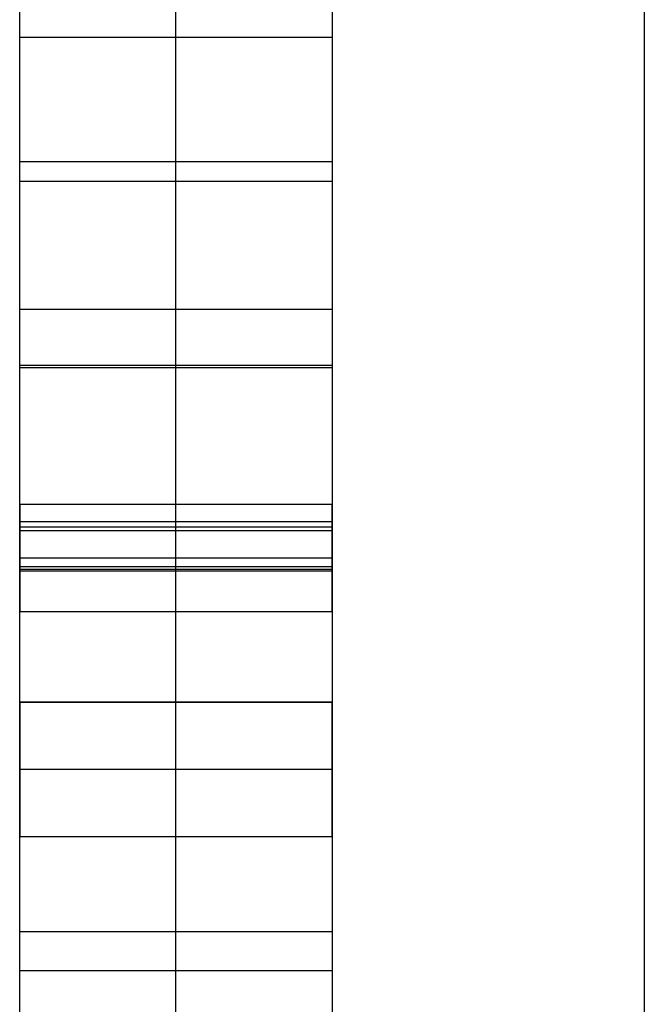
# Model space of a CAD drawing. Units: millimetres. Extents: x 964 to 2500, y -1120 to 1620.
# Drawn here: x 2466 to 2482, y -659 to -634 of the extents above; entities that cross this region are included whole.
import ezdxf

# ---------------------------------------------------------------- set-up
doc = ezdxf.new("R2010")
doc.units = ezdxf.units.MM
doc.header["$MEASUREMENT"] = 0
doc.layers.add('HangOut 1', color=7, linetype='Continuous', true_color=0x000000)

msp = doc.modelspace()

# ---------------------------------------------------------------- linework, layer by layer
at = {"layer": 'HangOut 1'}
for points in [[(2466.287, -1112.394), (2466.287, 1611.606)], [(2470.287, -1112.394), (2470.287, 1611.606)], [(2474.287, 1611.606), (2474.287, -1112.394)], [(2466.287, -906.394), (2466.287, 1405.606)], [(2474.287, 1405.606), (2474.287, -906.394)], [(2466.287, -700.394), (2466.287, 1199.606)], [(2470.287, -700.394), (2470.287, 1199.606)], [(2474.287, 1199.606), (2474.287, -700.394)], [(2482.287, 5.774), (2482.287, -1120.394)], [(2482.287, 5.774), (2482.287, -1120.394)], [(2482.287, -0.439), (2482.287, -1120.394)], [(2482.287, -0.439), (2482.287, -1120.394)], [(2482.287, -6.652), (2482.287, -1120.394)], [(2482.287, -6.652), (2482.287, -1120.394)], [(2466.287, -634.001), (2474.287, -634.001)], [(2466.287, -634.001), (2474.287, -634.001)], [(2466.287, -634.001), (2474.287, -634.001)], [(2466.287, -637.188), (2474.287, -637.188)], [(2466.287, -637.691), (2474.287, -637.691)], [(2466.287, -640.968), (2474.287, -640.968)], [(2466.287, -640.968), (2474.287, -640.968)], [(2466.287, -640.968), (2474.287, -640.968)], [(2466.287, -642.403), (2474.287, -642.403)], [(2466.287, -642.469), (2474.287, -642.469)], [(2466.287, -645.97), (2466.287, -645.97), (2466.287, -645.97), (2466.287, -645.972), (2466.287, -645.978), (2466.287, -646.001), (2466.287, -646.088), (2466.287, -646.399), (2466.287, -647.344), (2466.287, -648.289), (2466.287, -648.601), (2466.287, -648.688), (2466.287, -648.711), (2466.287, -648.717), (2466.287, -648.718), (2466.287, -648.719), (2466.287, -648.719)], [(2466.287, -645.97), (2473.83, -645.97)], [(2473.83, -645.97), (2474.287, -645.97)], [(2474.287, -648.719), (2474.287, -645.97)], [(2466.287, -646.416), (2466.287, -647.568), (2466.287, -648.359), (2466.287, -648.62), (2466.287, -648.693), (2466.287, -648.712), (2466.287, -648.717), (2466.287, -648.719), (2466.287, -648.719), (2466.287, -648.719)], [(2466.287, -646.416), (2474.287, -646.416)], [(2466.287, -648.719), (2466.287, -647.635), (2466.287, -646.89), (2466.287, -646.644), (2466.287, -646.576), (2466.287, -646.557), (2466.287, -646.553), (2466.287, -646.552), (2466.287, -646.551), (2466.287, -646.551)], [(2466.287, -646.551), (2474.287, -646.551)], [(2466.287, -648.719), (2466.287, -647.68), (2466.287, -646.965), (2466.287, -646.73), (2466.287, -646.664), (2466.287, -646.646), (2466.287, -646.642), (2466.287, -646.641), (2466.287, -646.64), (2466.287, -646.64)], [(2466.287, -646.64), (2474.287, -646.64)], [(2474.287, -648.719), (2474.287, -646.416)], [(2474.287, -646.551), (2474.287, -646.551), (2474.287, -646.552), (2474.287, -646.553), (2474.287, -646.557), (2474.287, -646.576), (2474.287, -646.644), (2474.287, -646.89), (2474.287, -647.635), (2474.287, -648.38), (2474.287, -648.626), (2474.287, -648.695), (2474.287, -648.713), (2474.287, -648.717), (2474.287, -648.719), (2474.287, -648.719), (2474.287, -648.719)], [(2474.287, -646.64), (2474.287, -646.64), (2474.287, -646.641), (2474.287, -646.642), (2474.287, -646.646), (2474.287, -646.664), (2474.287, -646.73), (2474.287, -646.965), (2474.287, -647.68), (2474.287, -648.394), (2474.287, -648.63), (2474.287, -648.696), (2474.287, -648.713), (2474.287, -648.717), (2474.287, -648.719), (2474.287, -648.719), (2474.287, -648.719)], [(2466.287, -647.344), (2474.287, -647.344)], [(2466.287, -647.568), (2474.287, -647.568)], [(2466.287, -647.635), (2474.287, -647.635)], [(2466.287, -647.68), (2474.287, -647.68)], [(2466.287, -648.719), (2474.287, -648.719)], [(2466.287, -648.719), (2474.287, -648.719)], [(2466.287, -648.719), (2474.287, -648.719)], [(2466.287, -648.719), (2473.83, -648.719)], [(2466.287, -648.719), (2474.287, -648.719)], [(2466.287, -648.719), (2474.287, -648.719)], [(2473.83, -648.719), (2474.287, -648.719)], [(2466.287, -651.038), (2466.287, -652.761), (2466.287, -653.945), (2466.287, -654.336), (2466.287, -654.445), (2466.287, -654.474), (2466.287, -654.481), (2466.287, -654.483), (2466.287, -654.484), (2466.287, -654.484)], [(2466.287, -651.038), (2474.287, -651.038)], [(2466.287, -651.041), (2474.287, -651.041)], [(2466.287, -651.044), (2474.287, -651.044)], [(2474.287, -654.484), (2474.287, -654.484), (2474.287, -654.483), (2474.287, -654.481), (2474.287, -654.474), (2474.287, -654.445), (2474.287, -654.336), (2474.287, -653.945), (2474.287, -652.761), (2474.287, -651.038)], [(2466.287, -652.761), (2474.287, -652.761)], [(2466.287, -654.484), (2474.287, -654.484)], [(2466.287, -654.484), (2474.287, -654.484)], [(2466.287, -656.923), (2474.287, -656.923)], [(2466.287, -657.922), (2474.287, -657.922)], [(2466.287, -657.922), (2474.287, -657.922)], [(2466.287, -657.922), (2474.287, -657.922)]]:
    msp.add_lwpolyline(points, dxfattribs=at)
at = {"layer": 'HangOut 1', "extrusion": (1, 0, 0)}
for points in [[(-646.64, 59.55), (-645.987, 59.561), (-645.343, 59.594), (-645.024, 59.619), (-644.708, 59.649), (-644.395, 59.685), (-644.084, 59.726), (-643.776, 59.772), (-643.471, 59.824), (-643.169, 59.882), (-642.87, 59.944), (-642.574, 60.013), (-642.281, 60.086), (-641.992, 60.165), (-641.707, 60.25), (-641.425, 60.34), (-641.146, 60.435), (-640.872, 60.536), (-640.601, 60.642), (-640.334, 60.753), (-640.072, 60.87), (-639.813, 60.992), (-639.559, 61.12), (-639.309, 61.252), (-639.064, 61.391), (-638.823, 61.534), (-638.587, 61.683), (-638.355, 61.837), (-638.129, 61.997), (-637.907, 62.161), (-637.691, 62.331), (-637.479, 62.507), (-637.273, 62.688), (-637.072, 62.874), (-636.876, 63.065), (-636.686, 63.261), (-636.502, 63.463), (-636.324, 63.67), (-636.151, 63.883), (-635.984, 64.1), (-635.823, 64.323), (-635.668, 64.551), (-635.52, 64.784), (-635.377, 65.023), (-635.241, 65.266), (-635.112, 65.515), (-634.989, 65.77), (-634.873, 66.029), (-634.764, 66.293), (-634.661, 66.563), (-634.566, 66.838), (-634.478, 67.118), (-634.396, 67.403), (-634.323, 67.694), (-634.256, 67.989), (-634.197, 68.29), (-634.145, 68.596), (-634.102, 68.907), (-634.065, 69.223), (-634.037, 69.544), (-634.017, 69.871), (-634.005, 70.202), (-634.001, 70.539)], [(-634.001, 70.539), (-634.001, 70.583), (-634.001, 70.614), (-634.001, 70.624), (-634.001, 70.627), (-634.001, 70.627), (-634.001, 70.628), (-634.001, 70.628), (-634.001, 70.628), (-634.001, 70.628)], [(-634.001, 70.628), (-634.004, 70.926), (-634.014, 71.221), (-634.03, 71.513), (-634.053, 71.802), (-634.082, 72.087), (-634.118, 72.37), (-634.16, 72.649), (-634.209, 72.926), (-634.264, 73.199), (-634.325, 73.468), (-634.392, 73.734), (-634.466, 73.997), (-634.546, 74.256), (-634.632, 74.511), (-634.724, 74.763), (-634.822, 75.011), (-634.926, 75.255), (-635.036, 75.495), (-635.152, 75.732), (-635.274, 75.964), (-635.402, 76.193), (-635.536, 76.417), (-635.676, 76.638), (-635.821, 76.854), (-635.972, 77.066), (-636.129, 77.274), (-636.292, 77.477), (-636.46, 77.676), (-636.634, 77.87), (-636.813, 78.06), (-636.998, 78.246), (-637.188, 78.427), (-637.384, 78.603), (-637.586, 78.774), (-637.792, 78.941), (-638.004, 79.103), (-638.222, 79.259), (-638.444, 79.411), (-638.672, 79.558), (-638.905, 79.7), (-639.144, 79.837), (-639.387, 79.968), (-639.635, 80.095), (-639.889, 80.216), (-640.148, 80.331), (-640.411, 80.441), (-640.68, 80.546), (-640.953, 80.645), (-641.232, 80.739), (-641.515, 80.827), (-641.803, 80.909), (-642.096, 80.986), (-642.393, 81.057), (-642.696, 81.122), (-643.003, 81.181), (-643.314, 81.234), (-643.631, 81.281), (-643.951, 81.322), (-644.277, 81.356), (-644.606, 81.385), (-644.941, 81.407), (-645.279, 81.423), (-645.622, 81.433), (-645.97, 81.436)], [(-634.001, 70.539), (-634.005, 70.202), (-634.017, 69.871), (-634.037, 69.544), (-634.065, 69.223), (-634.102, 68.907), (-634.145, 68.596), (-634.197, 68.29), (-634.256, 67.989), (-634.323, 67.694), (-634.396, 67.403), (-634.478, 67.118), (-634.566, 66.838), (-634.661, 66.563), (-634.764, 66.293), (-634.873, 66.029), (-634.989, 65.77), (-635.112, 65.515), (-635.241, 65.266), (-635.377, 65.023), (-635.52, 64.784), (-635.668, 64.551), (-635.823, 64.323), (-635.984, 64.1), (-636.151, 63.883), (-636.324, 63.67), (-636.502, 63.463), (-636.686, 63.261), (-636.876, 63.065), (-637.072, 62.874), (-637.273, 62.688), (-637.479, 62.507), (-637.691, 62.331), (-637.907, 62.161), (-638.129, 61.997), (-638.355, 61.837), (-638.587, 61.683), (-638.823, 61.534), (-639.064, 61.391), (-639.309, 61.252), (-639.559, 61.12), (-639.813, 60.992), (-640.072, 60.87), (-640.334, 60.753), (-640.601, 60.642), (-640.872, 60.536), (-641.146, 60.435), (-641.425, 60.34), (-641.707, 60.25), (-641.992, 60.165), (-642.281, 60.086), (-642.574, 60.013), (-642.87, 59.944), (-643.169, 59.882), (-643.471, 59.824), (-643.776, 59.772), (-644.084, 59.726), (-644.395, 59.685), (-644.708, 59.649), (-645.024, 59.619), (-645.343, 59.594), (-645.987, 59.561), (-646.64, 59.55)], [(-634.001, 70.628), (-634.001, 70.628), (-634.001, 70.628), (-634.001, 70.628), (-634.001, 70.627), (-634.001, 70.627), (-634.001, 70.624), (-634.001, 70.614), (-634.001, 70.583), (-634.001, 70.539)], [(-645.97, 81.436), (-645.622, 81.433), (-645.279, 81.423), (-644.941, 81.407), (-644.606, 81.385), (-644.277, 81.356), (-643.951, 81.322), (-643.631, 81.281), (-643.314, 81.234), (-643.003, 81.181), (-642.696, 81.122), (-642.393, 81.057), (-642.096, 80.986), (-641.803, 80.909), (-641.515, 80.827), (-641.232, 80.739), (-640.953, 80.645), (-640.68, 80.546), (-640.411, 80.441), (-640.148, 80.331), (-639.889, 80.216), (-639.635, 80.095), (-639.387, 79.968), (-639.144, 79.837), (-638.905, 79.7), (-638.672, 79.558), (-638.444, 79.411), (-638.222, 79.259), (-638.004, 79.103), (-637.792, 78.941), (-637.586, 78.774), (-637.384, 78.603), (-637.188, 78.427), (-636.998, 78.246), (-636.813, 78.06), (-636.634, 77.87), (-636.46, 77.676), (-636.292, 77.477), (-636.129, 77.274), (-635.972, 77.066), (-635.821, 76.854), (-635.676, 76.638), (-635.536, 76.417), (-635.402, 76.193), (-635.274, 75.964), (-635.152, 75.732), (-635.036, 75.495), (-634.926, 75.255), (-634.822, 75.011), (-634.724, 74.763), (-634.632, 74.511), (-634.546, 74.256), (-634.466, 73.997), (-634.392, 73.734), (-634.325, 73.468), (-634.264, 73.199), (-634.209, 72.926), (-634.16, 72.649), (-634.118, 72.37), (-634.082, 72.087), (-634.053, 71.802), (-634.03, 71.513), (-634.014, 71.221), (-634.004, 70.926), (-634.001, 70.628)], [(-646.551, 75.227), (-646.233, 75.222), (-645.922, 75.208), (-645.619, 75.184), (-645.47, 75.168), (-645.324, 75.15), (-645.179, 75.13), (-645.037, 75.107), (-644.897, 75.082), (-644.759, 75.054), (-644.623, 75.024), (-644.489, 74.992), (-644.357, 74.958), (-644.228, 74.921), (-644.1, 74.882), (-643.975, 74.84), (-643.852, 74.796), (-643.732, 74.75), (-643.614, 74.701), (-643.498, 74.651), (-643.384, 74.597), (-643.273, 74.542), (-643.164, 74.484), (-643.057, 74.424), (-642.953, 74.362), (-642.852, 74.297), (-642.752, 74.23), (-642.656, 74.161), (-642.561, 74.09), (-642.469, 74.016), (-642.38, 73.94), (-642.293, 73.862), (-642.209, 73.782), (-642.128, 73.699), (-642.049, 73.614), (-641.972, 73.527), (-641.898, 73.438), (-641.827, 73.346), (-641.759, 73.252), (-641.693, 73.156), (-641.63, 73.058), (-641.57, 72.957), (-641.512, 72.855), (-641.457, 72.75), (-641.405, 72.643), (-641.356, 72.534), (-641.31, 72.423), (-641.266, 72.309), (-641.226, 72.193), (-641.188, 72.075), (-641.153, 71.955), (-641.121, 71.833), (-641.092, 71.709), (-641.066, 71.583), (-641.043, 71.454), (-641.023, 71.323), (-641.006, 71.19), (-640.993, 71.056), (-640.982, 70.918), (-640.974, 70.779), (-640.969, 70.638), (-640.968, 70.495)], [(-640.968, 70.495), (-640.968, 70.495), (-640.968, 70.495), (-640.968, 70.495), (-640.968, 70.494), (-640.968, 70.494), (-640.968, 70.491), (-640.968, 70.48), (-640.968, 70.449), (-640.968, 70.403)], [(-640.968, 70.403), (-640.969, 70.278), (-640.974, 70.154), (-640.981, 70.031), (-640.991, 69.909), (-641.004, 69.788), (-641.02, 69.668), (-641.039, 69.549), (-641.061, 69.431), (-641.085, 69.314), (-641.113, 69.199), (-641.143, 69.085), (-641.176, 68.972), (-641.212, 68.86), (-641.25, 68.75), (-641.291, 68.641), (-641.335, 68.533), (-641.382, 68.427), (-641.432, 68.323), (-641.484, 68.22), (-641.539, 68.118), (-641.596, 68.018), (-641.657, 67.92), (-641.719, 67.823), (-641.785, 67.728), (-641.853, 67.635), (-641.924, 67.543), (-641.997, 67.453), (-642.073, 67.365), (-642.152, 67.279), (-642.233, 67.195), (-642.316, 67.112), (-642.403, 67.032), (-642.491, 66.953), (-642.582, 66.877), (-642.676, 66.802), (-642.772, 66.73), (-642.871, 66.659), (-642.972, 66.591), (-643.075, 66.525), (-643.181, 66.461), (-643.29, 66.399), (-643.4, 66.34), (-643.513, 66.283), (-643.629, 66.228), (-643.747, 66.176), (-643.867, 66.126), (-643.989, 66.078), (-644.114, 66.033), (-644.241, 65.99), (-644.371, 65.95), (-644.503, 65.912), (-644.637, 65.877), (-644.773, 65.845), (-644.911, 65.815), (-645.052, 65.788), (-645.195, 65.763), (-645.34, 65.742), (-645.487, 65.723), (-645.637, 65.707), (-645.788, 65.694), (-645.942, 65.683), (-646.098, 65.676), (-646.256, 65.671), (-646.416, 65.67)], [(-640.968, 70.495), (-640.969, 70.638), (-640.974, 70.779), (-640.982, 70.918), (-640.993, 71.056), (-641.006, 71.19), (-641.023, 71.323), (-641.043, 71.454), (-641.066, 71.583), (-641.092, 71.709), (-641.121, 71.833), (-641.153, 71.955), (-641.188, 72.075), (-641.226, 72.193), (-641.266, 72.309), (-641.31, 72.423), (-641.356, 72.534), (-641.405, 72.643), (-641.457, 72.75), (-641.512, 72.855), (-641.57, 72.957), (-641.63, 73.058), (-641.693, 73.156), (-641.759, 73.252), (-641.827, 73.346), (-641.898, 73.438), (-641.972, 73.527), (-642.049, 73.614), (-642.128, 73.699), (-642.209, 73.782), (-642.293, 73.862), (-642.38, 73.94), (-642.469, 74.016), (-642.561, 74.09), (-642.656, 74.161), (-642.752, 74.23), (-642.852, 74.297), (-642.953, 74.362), (-643.057, 74.424), (-643.164, 74.484), (-643.273, 74.542), (-643.384, 74.597), (-643.498, 74.651), (-643.614, 74.701), (-643.732, 74.75), (-643.852, 74.796), (-643.975, 74.84), (-644.1, 74.882), (-644.228, 74.921), (-644.357, 74.958), (-644.489, 74.992), (-644.623, 75.024), (-644.759, 75.054), (-644.897, 75.082), (-645.037, 75.107), (-645.179, 75.13), (-645.324, 75.15), (-645.47, 75.168), (-645.619, 75.184), (-645.922, 75.208), (-646.233, 75.222), (-646.551, 75.227)], [(-640.968, 70.403), (-640.968, 70.449), (-640.968, 70.48), (-640.968, 70.491), (-640.968, 70.494), (-640.968, 70.494), (-640.968, 70.495), (-640.968, 70.495), (-640.968, 70.495), (-640.968, 70.495)], [(-646.416, 65.67), (-646.256, 65.671), (-646.098, 65.676), (-645.942, 65.683), (-645.788, 65.694), (-645.637, 65.707), (-645.487, 65.723), (-645.34, 65.742), (-645.195, 65.763), (-645.052, 65.788), (-644.911, 65.815), (-644.773, 65.845), (-644.637, 65.877), (-644.503, 65.912), (-644.371, 65.95), (-644.241, 65.99), (-644.114, 66.033), (-643.989, 66.078), (-643.867, 66.126), (-643.747, 66.176), (-643.629, 66.228), (-643.513, 66.283), (-643.4, 66.34), (-643.29, 66.399), (-643.181, 66.461), (-643.075, 66.525), (-642.972, 66.591), (-642.871, 66.659), (-642.772, 66.73), (-642.676, 66.802), (-642.582, 66.877), (-642.491, 66.953), (-642.403, 67.032), (-642.316, 67.112), (-642.233, 67.195), (-642.152, 67.279), (-642.073, 67.365), (-641.997, 67.453), (-641.924, 67.543), (-641.853, 67.635), (-641.785, 67.728), (-641.719, 67.823), (-641.657, 67.92), (-641.596, 68.018), (-641.539, 68.118), (-641.484, 68.22), (-641.432, 68.323), (-641.382, 68.427), (-641.335, 68.533), (-641.291, 68.641), (-641.25, 68.75), (-641.212, 68.86), (-641.176, 68.972), (-641.143, 69.085), (-641.113, 69.199), (-641.085, 69.314), (-641.061, 69.431), (-641.039, 69.549), (-641.02, 69.668), (-641.004, 69.788), (-640.991, 69.909), (-640.981, 70.031), (-640.974, 70.154), (-640.969, 70.278), (-640.968, 70.403)], [(-648.719, 81.436), (-648.719, 81.436), (-648.719, 81.435), (-648.719, 81.432), (-648.719, 81.418), (-648.719, 81.366), (-648.719, 81.169), (-648.719, 80.466), (-648.719, 78.332), (-648.719, 75.227)], [(-648.719, 65.67), (-648.719, 65.67), (-648.719, 65.669), (-648.719, 65.665), (-648.719, 65.652), (-648.719, 65.601), (-648.719, 65.407), (-648.719, 64.714), (-648.719, 62.61), (-648.719, 59.55)], [(-648.719, 75.227), (-648.719, 75.227), (-648.719, 75.228), (-648.719, 75.231), (-648.719, 75.245), (-648.719, 75.297), (-648.719, 75.494), (-648.719, 76.197), (-648.719, 78.332), (-648.719, 81.436)], [(-648.719, 59.55), (-648.719, 59.551), (-648.719, 59.552), (-648.719, 59.555), (-648.719, 59.568), (-648.719, 59.619), (-648.719, 59.813), (-648.719, 60.507), (-648.719, 62.61), (-648.719, 65.67)], [(-651.044, 53.343), (-651.044, 53.344), (-651.044, 53.348), (-651.044, 53.364), (-651.044, 53.424), (-651.044, 53.659), (-651.044, 54.55), (-651.043, 57.733), (-651.041, 67.39), (-651.038, 81.436)], [(-657.922, 53.343), (-657.921, 53.253), (-657.918, 53.164), (-657.912, 53.076), (-657.905, 52.988), (-657.895, 52.901), (-657.883, 52.814), (-657.869, 52.729), (-657.853, 52.644), (-657.835, 52.56), (-657.815, 52.476), (-657.793, 52.394), (-657.769, 52.312), (-657.744, 52.232), (-657.716, 52.152), (-657.686, 52.073), (-657.655, 51.995), (-657.622, 51.918), (-657.587, 51.843), (-657.55, 51.768), (-657.511, 51.694), (-657.471, 51.621), (-657.429, 51.55), (-657.386, 51.48), (-657.34, 51.411), (-657.294, 51.343), (-657.245, 51.276), (-657.195, 51.21), (-657.144, 51.146), (-657.091, 51.083), (-657.036, 51.022), (-656.98, 50.962), (-656.923, 50.903), (-656.864, 50.846), (-656.804, 50.79), (-656.743, 50.735), (-656.68, 50.682), (-656.615, 50.631), (-656.55, 50.581), (-656.483, 50.532), (-656.415, 50.485), (-656.346, 50.44), (-656.276, 50.397), (-656.205, 50.355), (-656.132, 50.314), (-656.058, 50.276), (-655.984, 50.239), (-655.908, 50.204), (-655.831, 50.171), (-655.753, 50.14), (-655.674, 50.11), (-655.595, 50.082), (-655.514, 50.056), (-655.432, 50.033), (-655.35, 50.011), (-655.267, 49.991), (-655.183, 49.973), (-655.098, 49.957), (-655.012, 49.943), (-654.926, 49.931), (-654.839, 49.921), (-654.751, 49.914), (-654.663, 49.908), (-654.573, 49.905), (-654.484, 49.904), (-654.394, 49.905), (-654.305, 49.908), (-654.216, 49.914), (-654.129, 49.921), (-654.041, 49.931), (-653.955, 49.943), (-653.869, 49.957), (-653.785, 49.973), (-653.7, 49.991), (-653.617, 50.011), (-653.535, 50.033), (-653.453, 50.056), (-653.372, 50.082), (-653.293, 50.11), (-653.214, 50.14), (-653.136, 50.171), (-653.059, 50.204), (-652.983, 50.239), (-652.909, 50.276), (-652.835, 50.314), (-652.762, 50.355), (-652.691, 50.397), (-652.621, 50.44), (-652.551, 50.485), (-652.484, 50.532), (-652.417, 50.581), (-652.351, 50.631), (-652.287, 50.682), (-652.224, 50.735), (-652.163, 50.79), (-652.103, 50.846), (-652.044, 50.903), (-651.986, 50.962), (-651.931, 51.022), (-651.876, 51.083), (-651.823, 51.146), (-651.771, 51.21), (-651.722, 51.276), (-651.673, 51.343), (-651.626, 51.411), (-651.581, 51.48), (-651.537, 51.55), (-651.496, 51.621), (-651.455, 51.694), (-651.417, 51.768), (-651.38, 51.843), (-651.345, 51.918), (-651.312, 51.995), (-651.28, 52.073), (-651.251, 52.152), (-651.223, 52.232), (-651.197, 52.312), (-651.173, 52.394), (-651.151, 52.476), (-651.131, 52.56), (-651.113, 52.644), (-651.098, 52.729), (-651.084, 52.814), (-651.072, 52.901), (-651.062, 52.988), (-651.054, 53.076), (-651.049, 53.164), (-651.046, 53.253), (-651.044, 53.343)], [(-651.038, 81.436), (-651.038, 81.435), (-651.038, 81.431), (-651.038, 81.416), (-651.038, 81.355), (-651.038, 81.121), (-651.038, 80.229), (-651.039, 77.047), (-651.041, 67.39), (-651.043, 57.733), (-651.044, 54.55), (-651.044, 53.659), (-651.044, 53.424), (-651.044, 53.364), (-651.044, 53.348), (-651.044, 53.344), (-651.044, 53.343)], [(-651.044, 53.343), (-651.046, 53.253), (-651.049, 53.164), (-651.054, 53.076), (-651.062, 52.988), (-651.072, 52.901), (-651.084, 52.814), (-651.098, 52.729), (-651.113, 52.644), (-651.131, 52.56), (-651.151, 52.476), (-651.173, 52.394), (-651.197, 52.312), (-651.223, 52.232), (-651.251, 52.152), (-651.28, 52.073), (-651.312, 51.995), (-651.345, 51.918), (-651.38, 51.843), (-651.417, 51.768), (-651.455, 51.694), (-651.496, 51.621), (-651.537, 51.55), (-651.581, 51.48), (-651.626, 51.411), (-651.673, 51.343), (-651.722, 51.276), (-651.771, 51.21), (-651.823, 51.146), (-651.876, 51.083), (-651.931, 51.022), (-651.986, 50.962), (-652.044, 50.903), (-652.103, 50.846), (-652.163, 50.79), (-652.224, 50.735), (-652.287, 50.682), (-652.351, 50.631), (-652.417, 50.581), (-652.484, 50.532), (-652.551, 50.485), (-652.621, 50.44), (-652.691, 50.397), (-652.762, 50.355), (-652.835, 50.314), (-652.909, 50.276), (-652.983, 50.239), (-653.059, 50.204), (-653.136, 50.171), (-653.214, 50.14), (-653.293, 50.11), (-653.372, 50.082), (-653.453, 50.056), (-653.535, 50.033), (-653.617, 50.011), (-653.7, 49.991), (-653.785, 49.973), (-653.869, 49.957), (-653.955, 49.943), (-654.041, 49.931), (-654.129, 49.921), (-654.216, 49.914), (-654.305, 49.908), (-654.394, 49.905), (-654.484, 49.904), (-654.573, 49.905), (-654.663, 49.908), (-654.751, 49.914), (-654.839, 49.921), (-654.926, 49.931), (-655.012, 49.943), (-655.098, 49.957), (-655.183, 49.973), (-655.267, 49.991), (-655.35, 50.011), (-655.432, 50.033), (-655.514, 50.056), (-655.595, 50.082), (-655.674, 50.11), (-655.753, 50.14), (-655.831, 50.171), (-655.908, 50.204), (-655.984, 50.239), (-656.058, 50.276), (-656.132, 50.314), (-656.205, 50.355), (-656.276, 50.397), (-656.346, 50.44), (-656.415, 50.485), (-656.483, 50.532), (-656.55, 50.581), (-656.615, 50.631), (-656.68, 50.682), (-656.743, 50.735), (-656.804, 50.79), (-656.864, 50.846), (-656.923, 50.903), (-656.98, 50.962), (-657.036, 51.022), (-657.091, 51.083), (-657.144, 51.146), (-657.195, 51.21), (-657.245, 51.276), (-657.294, 51.343), (-657.34, 51.411), (-657.386, 51.48), (-657.429, 51.55), (-657.471, 51.621), (-657.511, 51.694), (-657.55, 51.768), (-657.587, 51.843), (-657.622, 51.918), (-657.655, 51.995), (-657.686, 52.073), (-657.716, 52.152), (-657.744, 52.232), (-657.769, 52.312), (-657.793, 52.394), (-657.815, 52.476), (-657.835, 52.56), (-657.853, 52.644), (-657.869, 52.729), (-657.883, 52.814), (-657.895, 52.901), (-657.905, 52.988), (-657.912, 53.076), (-657.918, 53.164), (-657.921, 53.253), (-657.922, 53.343)], [(-654.484, 81.436), (-654.573, 81.435), (-654.663, 81.432), (-654.751, 81.426), (-654.839, 81.419), (-654.926, 81.409), (-655.012, 81.397), (-655.098, 81.383), (-655.183, 81.367), (-655.267, 81.349), (-655.35, 81.329), (-655.432, 81.307), (-655.514, 81.283), (-655.595, 81.257), (-655.674, 81.23), (-655.753, 81.2), (-655.831, 81.169), (-655.908, 81.136), (-655.984, 81.101), (-656.058, 81.064), (-656.132, 81.025), (-656.205, 80.985), (-656.276, 80.943), (-656.346, 80.9), (-656.415, 80.854), (-656.483, 80.808), (-656.55, 80.759), (-656.615, 80.709), (-656.68, 80.658), (-656.743, 80.605), (-656.804, 80.55), (-656.864, 80.494), (-656.923, 80.437), (-656.98, 80.378), (-657.036, 80.318), (-657.091, 80.256), (-657.144, 80.193), (-657.195, 80.129), (-657.245, 80.064), (-657.294, 79.997), (-657.34, 79.929), (-657.386, 79.86), (-657.429, 79.79), (-657.471, 79.718), (-657.511, 79.646), (-657.55, 79.572), (-657.587, 79.497), (-657.622, 79.421), (-657.655, 79.344), (-657.686, 79.267), (-657.716, 79.188), (-657.744, 79.108), (-657.769, 79.027), (-657.793, 78.946), (-657.815, 78.863), (-657.835, 78.78), (-657.853, 78.696), (-657.869, 78.611), (-657.883, 78.525), (-657.895, 78.439), (-657.905, 78.352), (-657.912, 78.264), (-657.918, 78.175), (-657.921, 78.086), (-657.922, 77.997)], [(-657.922, 77.997), (-657.921, 78.086), (-657.918, 78.175), (-657.912, 78.264), (-657.905, 78.352), (-657.895, 78.439), (-657.883, 78.525), (-657.869, 78.611), (-657.853, 78.696), (-657.835, 78.78), (-657.815, 78.863), (-657.793, 78.946), (-657.769, 79.027), (-657.744, 79.108), (-657.716, 79.188), (-657.686, 79.267), (-657.655, 79.344), (-657.622, 79.421), (-657.587, 79.497), (-657.55, 79.572), (-657.511, 79.646), (-657.471, 79.718), (-657.429, 79.79), (-657.386, 79.86), (-657.34, 79.929), (-657.294, 79.997), (-657.245, 80.064), (-657.195, 80.129), (-657.144, 80.193), (-657.091, 80.256), (-657.036, 80.318), (-656.98, 80.378), (-656.923, 80.437), (-656.864, 80.494), (-656.804, 80.55), (-656.743, 80.605), (-656.68, 80.658), (-656.615, 80.709), (-656.55, 80.759), (-656.483, 80.808), (-656.415, 80.854), (-656.346, 80.9), (-656.276, 80.943), (-656.205, 80.985), (-656.132, 81.025), (-656.058, 81.064), (-655.984, 81.101), (-655.908, 81.136), (-655.831, 81.169), (-655.753, 81.2), (-655.674, 81.23), (-655.595, 81.257), (-655.514, 81.283), (-655.432, 81.307), (-655.35, 81.329), (-655.267, 81.349), (-655.183, 81.367), (-655.098, 81.383), (-655.012, 81.397), (-654.926, 81.409), (-654.839, 81.419), (-654.751, 81.426), (-654.663, 81.432), (-654.573, 81.435), (-654.484, 81.436)], [(-657.922, 77.997), (-657.922, 65.67), (-657.922, 57.195), (-657.922, 54.403), (-657.922, 53.62), (-657.922, 53.414), (-657.922, 53.361), (-657.922, 53.348), (-657.922, 53.344), (-657.922, 53.343)], [(-657.922, 53.343), (-657.922, 53.344), (-657.922, 53.348), (-657.922, 53.361), (-657.922, 53.414), (-657.922, 53.62), (-657.922, 54.403), (-657.922, 57.195), (-657.922, 65.67), (-657.922, 77.997)]]:
    msp.add_lwpolyline(points, dxfattribs=at)

doc.saveas('drawing.dxf')
